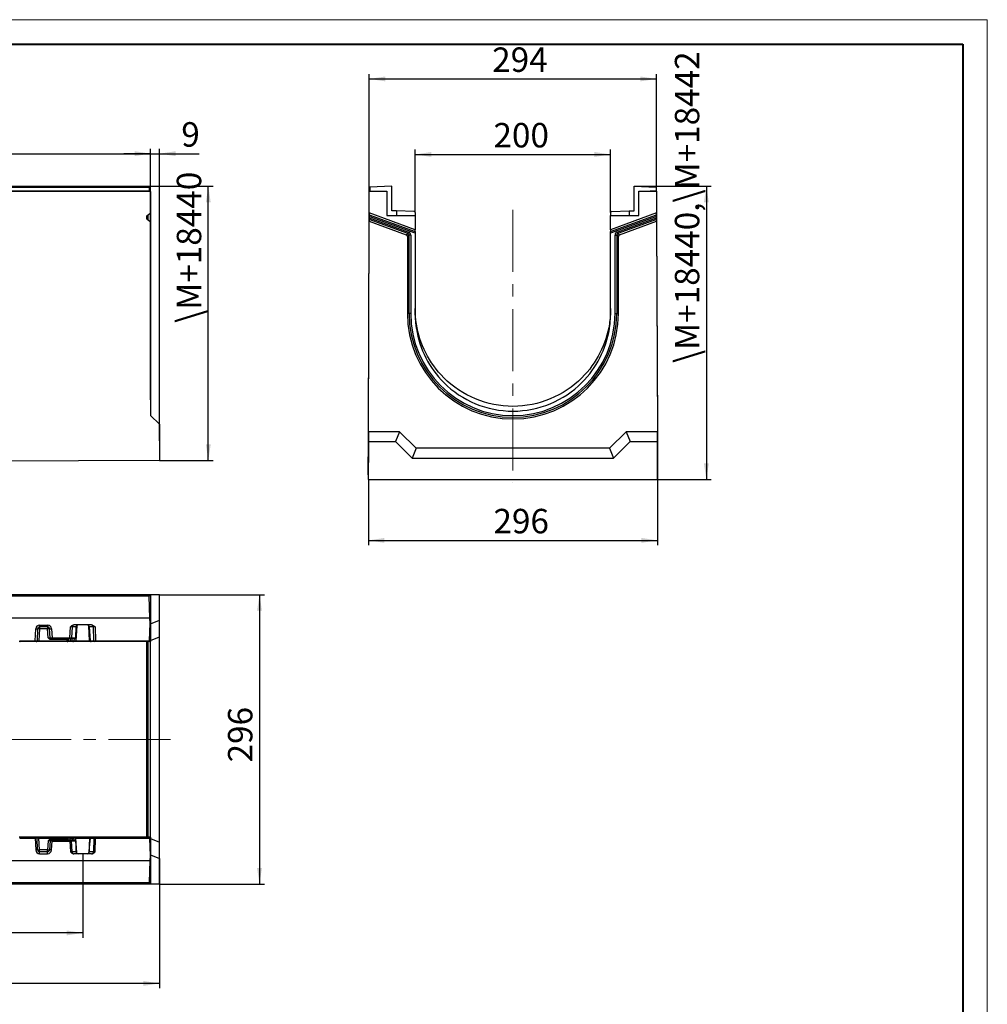
# Model space of a CAD drawing. Units: millimetres. Extents: x -15 to 528, y -30 to 361.
# Drawn here: x 222 to 420, y 96 to 297 of the extents above; entities that cross this region are included whole.
import ezdxf

# ---------------------------------------------------------------- set-up
doc = ezdxf.new("R2010")
doc.units = ezdxf.units.MM
doc.header["$PDSIZE"] = -1
doc.linetypes.add('CENTERX2', pattern=[20.32, 12.7, -2.54, 2.54, -2.54])
doc.layers.add('FORMAT', color=7, linetype='Continuous')
doc.layers.add('ОСНОВНАЯ_НАДПИСЬ', color=7, linetype='Continuous')
doc.layers.add('OSN', color=5, linetype='Continuous', lineweight=40)
doc.styles.add('SLDTEXTSTYLE0', font='TXT', dxfattribs={"width": 0.7, "bigfont": 'bigfont'})
doc.styles.add('SLDTEXTSTYLE2', font='TXT', dxfattribs={"width": 0.7})
doc.dimstyles.new('SLDDIMSTYLE0', dxfattribs={"dimtxt": 5, "dimasz": 3.3, "dimexe": 0, "dimexo": 0.0625, "dimgap": 1.25, "dimtad": 1, "dimlfac": 5, "dimrnd": 1e-09, "dimzin": 12, "dimdsep": 46, "dimtxsty": 'SLDTEXTSTYLE2', "dimsah": 1, "dimcen": 0.09, "dimadec": 0, "dimazin": 3, "dimtfac": 1, "dimtofl": 0, "dimtmove": 0, "dimatfit": 3, "dimfxl": 0, "dimfrac": 2, "dimtolj": 1, "dimtzin": 12, "dimarcsym": 0})
doc.dimstyles.new('SLDDIMSTYLE1', dxfattribs={"dimtxt": 5, "dimasz": 3.3, "dimexe": 0, "dimexo": 0.0625, "dimgap": 1.25, "dimtad": 1, "dimdec": 0, "dimlfac": 5, "dimrnd": 1e-09, "dimzin": 12, "dimdsep": 46, "dimtxsty": 'SLDTEXTSTYLE2', "dimsah": 1, "dimcen": 0.09, "dimadec": 0, "dimazin": 3, "dimtfac": 1, "dimtdec": 0, "dimtofl": 0, "dimtmove": 0, "dimatfit": 3, "dimfxl": 0, "dimfrac": 2, "dimtolj": 1, "dimtzin": 12, "dimarcsym": 0})
doc.dimstyles.new('SLDDIMSTYLE2', dxfattribs={"dimtxt": 5, "dimasz": 3.3, "dimexe": 0, "dimexo": 0.0625, "dimgap": 1.25, "dimtad": 1, "dimlfac": 5, "dimrnd": 1e-09, "dimzin": 12, "dimdsep": 46, "dimtxsty": 'SLDTEXTSTYLE2', "dimsah": 1, "dimcen": 0.09, "dimadec": 0, "dimazin": 3, "dimtfac": 1, "dimtmove": 0, "dimatfit": 0, "dimfxl": 0, "dimfrac": 2, "dimtolj": 1, "dimtzin": 12, "dimarcsym": 0})

# ---------------------------------------------------------------- blocks, each defined once
blk = doc.blocks.new('_D')
at = {"layer": 'FORMAT'}
for p, q in [((248.62, 262.91), (261.56, 262.91)), ((260.56, 206.84), (260.56, 262.91)), ((250.56, 206.84), (261.56, 206.84))]:
    blk.add_line(p, q, dxfattribs=at)
for points in [[(260.56, 262.91), (260.06, 259.61), (261.06, 259.61)], [(260.56, 206.84), (261.06, 210.14), (260.06, 210.14)]]:
    blk.add_solid(points, dxfattribs=at)
at = {"layer": 'FORMAT', "insert": (254.11, 234.97), "char_height": 5, "attachment_point": 1, "rotation": 90, "style": 'SLDTEXTSTYLE0'}
blk.add_mtext('\\M+18440', dxfattribs=at)
blk = doc.blocks.new('_D_2')
at = {"layer": 'FORMAT'}
for p, q in [((48.76, 261.84), (48.76, 270.59)), ((248.76, 261.84), (248.76, 270.59)), ((48.76, 269.59), (248.76, 269.59))]:
    blk.add_line(p, q, dxfattribs=at)
for points in [[(48.76, 269.59), (52.06, 269.09), (52.06, 270.09)], [(248.76, 269.59), (245.46, 270.09), (245.46, 269.09)]]:
    blk.add_solid(points, dxfattribs=at)
at = {"layer": 'FORMAT', "insert": (142.96, 276.03), "char_height": 5, "attachment_point": 1, "style": 'SLDTEXTSTYLE2'}
blk.add_mtext('1000', dxfattribs=at)
blk = doc.blocks.new('_D_3')
at = {"layer": 'FORMAT'}
for p, q in [((248.76, 219.23), (248.76, 270.59)), ((250.56, 210.84), (250.56, 270.59)), ((248.76, 269.59), (243.26, 269.59)), ((248.76, 269.59), (250.56, 269.59)), ((250.56, 269.59), (258.66, 269.59))]:
    blk.add_line(p, q, dxfattribs=at)
for points in [[(248.76, 269.59), (245.46, 270.09), (245.46, 269.09)], [(250.56, 269.59), (253.86, 269.09), (253.86, 270.09)]]:
    blk.add_solid(points, dxfattribs=at)
at = {"layer": 'FORMAT', "insert": (255.03, 276.03), "char_height": 5, "attachment_point": 1, "style": 'SLDTEXTSTYLE2'}
blk.add_mtext('9', dxfattribs=at)
blk = doc.blocks.new('_D_4')
at = {"layer": 'FORMAT'}
for p, q in [((162.66, 126.36), (162.66, 109.16)), ((234.86, 126.36), (234.86, 109.16)), ((234.86, 110.16), (162.66, 110.16))]:
    blk.add_line(p, q, dxfattribs=at)
for points in [[(162.66, 110.16), (165.96, 109.66), (165.96, 110.66)], [(234.86, 110.16), (231.56, 110.66), (231.56, 109.66)]]:
    blk.add_solid(points, dxfattribs=at)
at = {"layer": 'FORMAT', "insert": (194.41, 116.61), "char_height": 5, "attachment_point": 1, "style": 'SLDTEXTSTYLE2'}
blk.add_mtext('361', dxfattribs=at)
blk = doc.blocks.new('_D_6')
at = {"layer": 'FORMAT'}
for p, q in [((250.56, 179.36), (272.04, 179.36)), ((271.04, 179.36), (271.04, 120.16)), ((250.56, 120.16), (272.04, 120.16))]:
    blk.add_line(p, q, dxfattribs=at)
for points in [[(271.04, 179.36), (270.54, 176.06), (271.54, 176.06)], [(271.04, 120.16), (271.54, 123.46), (270.54, 123.46)]]:
    blk.add_solid(points, dxfattribs=at)
at = {"layer": 'FORMAT', "insert": (264.59, 145.04), "char_height": 5, "attachment_point": 1, "rotation": 90, "style": 'SLDTEXTSTYLE2'}
blk.add_mtext('296', dxfattribs=at)
blk = doc.blocks.new('_D_7')
at = {"layer": 'FORMAT'}
for p, q in [((250.56, 125.36), (250.56, 98.83)), ((48.76, 120.2), (48.76, 98.83)), ((250.56, 99.83), (48.76, 99.83))]:
    blk.add_line(p, q, dxfattribs=at)
for points in [[(48.76, 99.83), (52.06, 99.33), (52.06, 100.33)], [(250.56, 99.83), (247.26, 100.33), (247.26, 99.33)]]:
    blk.add_solid(points, dxfattribs=at)
at = {"layer": 'FORMAT', "insert": (141.91, 106.27), "char_height": 5, "attachment_point": 1, "style": 'SLDTEXTSTYLE2'}
blk.add_mtext('1009', dxfattribs=at)
blk = doc.blocks.new('_D_8')
at = {"layer": 'FORMAT'}
for p, q in [((302.9, 257.55), (302.9, 270.43)), ((342.9, 257.55), (342.9, 270.43)), ((302.9, 269.43), (342.9, 269.43))]:
    blk.add_line(p, q, dxfattribs=at)
for points in [[(302.9, 269.43), (306.2, 268.93), (306.2, 269.93)], [(342.9, 269.43), (339.6, 269.93), (339.6, 268.93)]]:
    blk.add_solid(points, dxfattribs=at)
at = {"layer": 'FORMAT', "insert": (318.92, 275.87), "char_height": 5, "attachment_point": 1, "style": 'SLDTEXTSTYLE2'}
blk.add_mtext('200', dxfattribs=at)
blk = doc.blocks.new('_D_9')
at = {"layer": 'FORMAT'}
for p, q in [((293.32, 202.92), (293.32, 189.47)), ((352.5, 202.92), (352.5, 189.47)), ((293.32, 190.47), (352.5, 190.47))]:
    blk.add_line(p, q, dxfattribs=at)
for points in [[(293.32, 190.47), (296.62, 189.97), (296.62, 190.97)], [(352.5, 190.47), (349.2, 190.97), (349.2, 189.97)]]:
    blk.add_solid(points, dxfattribs=at)
at = {"layer": 'FORMAT', "insert": (318.92, 196.92), "char_height": 5, "attachment_point": 1, "style": 'SLDTEXTSTYLE2'}
blk.add_mtext('296', dxfattribs=at)
blk = doc.blocks.new('_D_10')
at = {"layer": 'FORMAT'}
for p, q in [((293.5, 261.91), (293.5, 285.88)), ((293.5, 284.88), (352.3, 284.88)), ((352.3, 261.91), (352.3, 285.88))]:
    blk.add_line(p, q, dxfattribs=at)
for points in [[(293.5, 284.88), (296.8, 284.38), (296.8, 285.38)], [(352.3, 284.88), (349, 285.38), (349, 284.38)]]:
    blk.add_solid(points, dxfattribs=at)
at = {"layer": 'FORMAT', "insert": (318.66, 291.32), "char_height": 5, "attachment_point": 1, "style": 'SLDTEXTSTYLE2'}
blk.add_mtext('294', dxfattribs=at)
blk = doc.blocks.new('_D_11')
at = {"layer": 'FORMAT'}
for p, q in [((347.7, 262.91), (363.5, 262.91)), ((362.5, 262.91), (362.5, 202.92)), ((352.5, 202.92), (363.5, 202.92))]:
    blk.add_line(p, q, dxfattribs=at)
for points in [[(362.5, 262.91), (362, 259.61), (363, 259.61)], [(362.5, 202.92), (363, 206.22), (362, 206.22)]]:
    blk.add_solid(points, dxfattribs=at)
at = {"layer": 'FORMAT', "insert": (356.05, 226.77), "char_height": 5, "attachment_point": 1, "rotation": 90, "style": 'SLDTEXTSTYLE0'}
blk.add_mtext('\\M+18440,\\M+18442', dxfattribs=at)

msp = doc.modelspace()

# ---------------------------------------------------------------- linework, layer by layer
at = {"color": 7, "linetype": 'Continuous', "lineweight": 30}
for p, q in [((148.8911, 262.9094), (248.6213, 262.9094)), ((149.0483, 262.7523), (248.4641, 262.7523)), ((149.0483, 261.9523), (248.4641, 261.9523)), ((248.6213, 262.9094), (248.4641, 262.7523)), ((248.4641, 262.7523), (248.4641, 261.9523)), ((248.4641, 261.9523), (248.581, 261.8354)), ((248.6213, 261.8354), (248.6213, 262.9094)), ((293.4824, 257.4567), (293.4977, 261.9094)), ((293.4826, 257.4566), (293.4977, 261.9094)), ((293.4977, 261.9094), (297.0977, 261.9094)), ((298.0977, 262.9094), (293.5977, 262.7523)), ((293.5977, 262.7523), (293.5977, 261.9523)), ((293.5977, 261.9523), (294.825, 261.9094)), ((297.0977, 261.9094), (297.0977, 256.9094)), ((298.0977, 257.9094), (298.0977, 262.9094)), ((347.6977, 257.9094), (347.6977, 262.9094)), ((347.6977, 262.9094), (352.1977, 262.7523)), ((348.6977, 256.9094), (348.6977, 261.9094)), ((348.6977, 261.9094), (352.2977, 261.9094)), ((352.1977, 261.9523), (350.9705, 261.9094)), ((352.1977, 262.7523), (352.1977, 261.9523)), ((352.2977, 261.9094), (352.3128, 257.4566)), ((352.2977, 261.9094), (352.3131, 257.4567)), ((248.7562, 261.8354), (48.7562, 261.8354)), ((248.7562, 261.8354), (248.7562, 257.3829)), ((299.0977, 257.8745), (298.0977, 257.9094)), ((299.0977, 257.8745), (299.0977, 256.9094)), ((302.7047, 257.7485), (299.0977, 257.8745)), ((343.0907, 257.7485), (346.6977, 257.8745)), ((346.6977, 257.8745), (347.6977, 257.9094)), ((346.6977, 257.8745), (346.6977, 256.9094)), ((247.9562, 256.4188), (247.9562, 256.6466)), ((248.7562, 257.3829), (248.1562, 257.0148)), ((248.1562, 256.0506), (248.7562, 255.6825)), ((248.7562, 257.3829), (248.7562, 255.6825)), ((293.4765, 255.7561), (293.4778, 256.1243)), ((293.4781, 256.1242), (293.4769, 255.756)), ((301.4162, 253.2349), (293.4781, 256.1242)), ((293.4798, 256.7203), (293.479, 256.4925)), ((293.4794, 256.4924), (293.4801, 256.7202)), ((293.4794, 256.4924), (301.5347, 253.5605)), ((302.8977, 253.2925), (293.4801, 256.7202)), ((293.4811, 257.0885), (293.4824, 257.4567)), ((293.4826, 257.4566), (293.4814, 257.0884)), ((293.4814, 257.0884), (302.8977, 253.6611)), ((302.8977, 254.0298), (293.4826, 257.4566)), ((297.0977, 256.9094), (302.8977, 256.9094)), ((302.8977, 257.5487), (302.8977, 257.0353)), ((302.8977, 256.9094), (302.8977, 254.0298)), ((342.8977, 257.5487), (342.8977, 257.0353)), ((352.3128, 257.4566), (342.8977, 254.0298)), ((342.8977, 253.6611), (352.3141, 257.0884)), ((342.8977, 254.0298), (342.8977, 256.9094)), ((342.8977, 256.9094), (348.6977, 256.9094)), ((352.3153, 256.7202), (342.8977, 253.2925)), ((344.2608, 253.5605), (352.3161, 256.4924)), ((352.3173, 256.1242), (344.3792, 253.2349)), ((352.3141, 257.0884), (352.3128, 257.4566)), ((352.3131, 257.4567), (352.3143, 257.0885)), ((352.3153, 256.7202), (352.3161, 256.4924)), ((352.3164, 256.4925), (352.3156, 256.7203)), ((352.3186, 255.756), (352.3173, 256.1242)), ((352.3177, 256.1243), (352.3189, 255.7561)), ((248.7562, 255.6825), (248.7562, 216.0354)), ((293.3295, 213.1094), (293.4765, 255.7561)), ((293.3309, 212.7094), (293.4769, 255.756)), ((293.4769, 255.756), (301.0698, 252.9924)), ((302.8977, 253.6611), (302.8977, 254.0298)), ((342.8977, 254.0298), (342.8977, 253.6611)), ((344.7256, 252.9924), (352.3186, 255.756)), ((352.3186, 255.756), (352.4645, 212.7094)), ((352.3189, 255.7561), (352.466, 213.1094)), ((301.0698, 252.9924), (301.4162, 253.2349)), ((301.6441, 252.9094), (301.2977, 252.6669)), ((301.2977, 252.6669), (301.2977, 236.9094)), ((301.5347, 253.5605), (301.4162, 253.2349)), ((301.6441, 236.9094), (301.6441, 252.9094)), ((301.9905, 252.9094), (301.6441, 252.9094)), ((301.9905, 252.9094), (301.9905, 236.9094)), ((302.8977, 253.6611), (302.8977, 253.2925)), ((302.8977, 253.2925), (302.8977, 236.9134)), ((342.8977, 253.2925), (342.8977, 253.6611)), ((342.8977, 236.9134), (342.8977, 253.2925)), ((343.8049, 236.9094), (343.8049, 252.9094)), ((343.8049, 252.9094), (344.1513, 252.9094)), ((344.1513, 252.9094), (344.1513, 236.9094)), ((344.4977, 252.6669), (344.1513, 252.9094)), ((344.2608, 253.5605), (344.3792, 253.2349)), ((344.3792, 253.2349), (344.7256, 252.9924)), ((344.4977, 236.9094), (344.4977, 252.6669)), ((301.6441, 236.9094), (301.2977, 236.9094)), ((301.9905, 236.9094), (301.6441, 236.9094)), ((343.8049, 236.9094), (344.1513, 236.9094)), ((344.1513, 236.9094), (344.4977, 236.9094)), ((248.7562, 216.0354), (250.5562, 214.2354)), ((250.5562, 214.2354), (250.5562, 206.8354)), ((293.3232, 211.3094), (293.3295, 213.1094)), ((293.3309, 212.7094), (293.3241, 210.7094)), ((299.7261, 212.7094), (293.3309, 212.7094)), ((299.7261, 212.7094), (298.8977, 210.7094)), ((303.1261, 209.3094), (299.7261, 212.7094)), ((346.0693, 212.7094), (342.6693, 209.3094)), ((352.4645, 212.7094), (346.0693, 212.7094)), ((346.0693, 212.7094), (346.8977, 210.7094)), ((352.4713, 210.7094), (352.4645, 212.7094)), ((352.466, 213.1094), (352.4722, 211.3094)), ((293.2977, 203.9094), (293.3232, 211.3094)), ((293.3212, 209.8434), (293.2977, 202.9192)), ((293.3241, 210.7094), (293.3212, 209.8434)), ((293.3212, 202.9193), (293.3212, 209.8434)), ((293.3241, 210.7094), (298.8977, 210.7094)), ((298.8977, 210.7094), (302.2977, 207.3094)), ((343.4977, 207.3094), (346.8977, 210.7094)), ((346.8977, 210.7094), (352.4713, 210.7094)), ((352.4975, 202.9977), (352.4713, 210.7094)), ((352.4722, 211.3094), (352.4977, 203.9094)), ((303.1261, 209.3094), (302.2977, 207.3094)), ((342.6693, 209.3094), (303.1261, 209.3094)), ((342.6693, 209.3094), (343.4977, 207.3094)), ((250.5562, 206.8354), (50.7562, 205.8453)), ((302.2977, 207.3094), (343.4977, 207.3094)), ((293.2977, 203.9094), (293.2977, 202.9192)), ((352.4977, 203.9094), (352.4977, 202.9193)), ((293.2977, 202.9192), (293.3212, 202.9193)), ((293.3212, 202.9193), (352.4977, 202.9193)), ((352.4977, 202.9193), (352.4975, 202.9977)), ((352.4975, 202.9977), (352.4977, 202.9193)), ((352.4977, 202.9193), (352.4977, 202.9193)), ((250.5562, 179.3619), (50.7327, 179.3619)), ((250.5562, 179.3364), (248.7562, 179.3301)), ((248.7562, 179.3301), (248.7562, 179.1831)), ((250.5562, 179.3619), (250.5562, 179.3364)), ((250.5562, 174.1619), (250.5562, 179.3364)), ((248.7562, 179.1619), (48.7562, 179.1619)), ((248.4641, 179.0619), (149.0483, 179.0619)), ((247.9562, 179.1798), (247.9562, 179.1806)), ((248.7562, 179.1831), (248.1562, 179.1818)), ((248.1562, 179.1785), (248.7562, 179.1772)), ((248.6213, 174.5619), (248.4641, 179.0619)), ((248.7562, 179.1772), (248.7562, 179.1831)), ((248.7562, 179.1772), (248.7562, 179.1619)), ((248.7562, 179.1619), (248.7562, 175.5619)), ((248.7562, 175.5619), (248.5863, 175.5619)), ((248.7562, 175.5619), (248.7562, 169.7619)), ((248.6213, 174.5619), (148.8911, 174.5619)), ((248.5302, 169.9549), (248.6562, 173.5619)), ((248.6562, 173.5619), (248.6213, 174.5619)), ((248.7562, 173.4163), (250.5562, 174.1619)), ((250.5562, 170.7619), (250.5562, 174.1619)), ((225.1093, 169.9549), (225.2369, 172.3898)), ((225.6363, 172.3828), (225.5089, 169.9514)), ((226.0358, 172.3828), (225.9084, 169.9514)), ((226.0358, 173.1479), (227.6766, 173.1479)), ((226.0358, 173.1479), (226.0358, 172.7619)), ((227.6766, 172.7619), (226.0358, 172.7619)), ((226.0358, 172.7619), (226.0358, 172.3828)), ((227.6766, 172.3828), (226.0358, 172.3828)), ((227.6766, 173.1479), (227.6766, 172.7619)), ((227.6766, 172.7619), (227.6766, 172.3828)), ((227.7726, 170.5514), (227.6766, 172.3828)), ((228.172, 170.5514), (228.0761, 172.3828)), ((228.4755, 172.3898), (228.5717, 170.5549)), ((232.2492, 170.5549), (232.3369, 172.7758)), ((232.6647, 172.7828), (232.5765, 170.5514)), ((233.5069, 172.7828), (232.6647, 172.7828)), ((236.6886, 173.1619), (233.0238, 173.1619)), ((233.4289, 170.5514), (233.5064, 172.7723)), ((233.5427, 172.7758), (233.5121, 171.8998)), ((236.2003, 171.8998), (236.1697, 172.7758)), ((236.2004, 171.8947), (236.3679, 169.9448)), ((237.0477, 172.7828), (236.2055, 172.7828)), ((236.2059, 172.7723), (236.2365, 171.8963)), ((236.2365, 171.8963), (236.4035, 169.9514)), ((237.1596, 169.9514), (237.0477, 172.7828)), ((237.3754, 172.7758), (237.4869, 169.9549)), ((222.039, 169.7619), (221.839, 169.7619)), ((221.9562, 169.9549), (225.1093, 169.9549)), ((225.1093, 169.7619), (222.039, 169.7619)), ((225.1093, 169.9549), (225.1093, 169.7619)), ((225.3092, 169.7619), (225.1093, 169.7619)), ((225.9084, 169.7619), (225.3092, 169.7619)), ((225.9084, 169.9514), (225.9084, 169.7619)), ((225.9084, 169.9514), (231.6664, 169.9514)), ((231.6664, 169.7619), (225.9084, 169.7619)), ((228.3718, 170.3619), (228.3301, 170.3619)), ((228.3301, 170.1723), (228.3301, 170.3619)), ((231.678, 170.1723), (228.3301, 170.1723)), ((228.5717, 170.3619), (228.3718, 170.3619)), ((228.5717, 170.5549), (232.2492, 170.5549)), ((228.5717, 170.5549), (228.5717, 170.3619)), ((232.2492, 170.3619), (228.5717, 170.3619)), ((231.6664, 169.9514), (231.678, 170.1723)), ((231.6664, 169.7619), (231.6664, 169.9514)), ((232.2656, 169.7619), (231.6664, 169.7619)), ((231.678, 170.1723), (231.6976, 170.3597)), ((231.8777, 170.1723), (231.8661, 169.9514)), ((231.8876, 170.3619), (231.8777, 170.1723)), ((232.2492, 170.5549), (232.2492, 170.3619)), ((232.4129, 170.3619), (232.2492, 170.3619)), ((232.2656, 169.7619), (232.2656, 169.9514)), ((232.2656, 169.9514), (232.6667, 169.9514)), ((232.6667, 169.7619), (232.2656, 169.7619)), ((233.1968, 170.3619), (232.4129, 170.3619)), ((232.5765, 170.5514), (233.4289, 170.5514)), ((232.6667, 169.7619), (232.6667, 169.9514)), ((232.8664, 169.7619), (232.6667, 169.7619)), ((233.4656, 169.7619), (232.8664, 169.7619)), ((233.0876, 170.3619), (233.0661, 169.9514)), ((233.4564, 170.5526), (233.4564, 170.5528)), ((233.4656, 169.7619), (233.4656, 169.9514)), ((233.4656, 169.9514), (236.2468, 169.9514)), ((236.2468, 169.7619), (233.4656, 169.7619)), ((236.2468, 169.7619), (236.2468, 169.9514)), ((236.5671, 169.7619), (236.2468, 169.7619)), ((236.4035, 169.9514), (237.1596, 169.9514)), ((237.3232, 169.7619), (236.5671, 169.7619)), ((237.4869, 169.7619), (237.3232, 169.7619)), ((237.4869, 169.9549), (248.5302, 169.9549)), ((237.4869, 169.7619), (237.4869, 169.9549)), ((248.5235, 169.7619), (237.4869, 169.7619)), ((248.5302, 169.9549), (248.5235, 169.7619)), ((248.5235, 169.7619), (248.7562, 169.7619)), ((248.7562, 170.0163), (250.5562, 170.7619)), ((248.7562, 129.7619), (248.7562, 169.7619)), ((250.5562, 128.7619), (250.5562, 170.7619)), ((222.039, 129.7619), (221.839, 129.7619)), ((221.9562, 129.5689), (225.1093, 129.5689)), ((225.1093, 129.7619), (222.039, 129.7619)), ((225.1093, 129.5689), (225.1093, 129.7619)), ((225.3092, 129.7619), (225.1093, 129.7619)), ((225.1093, 129.5689), (225.2369, 127.134)), ((225.9084, 129.7619), (225.3092, 129.7619)), ((225.6363, 127.1409), (225.5089, 129.5723)), ((225.9084, 129.5723), (225.9084, 129.7619)), ((231.6664, 129.7619), (225.9084, 129.7619)), ((226.0358, 127.1409), (225.9084, 129.5723)), ((225.9084, 129.5723), (231.6664, 129.5723)), ((227.7726, 128.9723), (227.6766, 127.1409)), ((228.172, 128.9723), (228.0761, 127.1409)), ((228.3301, 129.3514), (228.3301, 129.1619)), ((231.678, 129.3514), (228.3301, 129.3514)), ((228.3718, 129.1619), (228.3301, 129.1619)), ((228.5717, 129.1619), (228.3718, 129.1619)), ((228.4755, 127.134), (228.5717, 128.9689)), ((228.5717, 128.9689), (228.5717, 129.1619)), ((232.2492, 129.1619), (228.5717, 129.1619)), ((228.5717, 128.9689), (232.2492, 128.9689)), ((231.6664, 129.7619), (231.6664, 129.5723)), ((232.2656, 129.7619), (231.6664, 129.7619)), ((231.6664, 129.5723), (231.678, 129.3514)), ((231.678, 129.3514), (231.6976, 129.1641)), ((231.6976, 129.1641), (231.7277, 129.1619)), ((231.8777, 129.3514), (231.8661, 129.5723)), ((231.8876, 129.1619), (231.8777, 129.3514)), ((232.2492, 128.9689), (232.2492, 129.1619)), ((232.4129, 129.1619), (232.2492, 129.1619)), ((232.2492, 128.9689), (232.3369, 126.7479)), ((232.2656, 129.7619), (232.2656, 129.5723)), ((232.6667, 129.7619), (232.2656, 129.7619)), ((232.2656, 129.5723), (232.6667, 129.5723)), ((233.1968, 129.1619), (232.4129, 129.1619)), ((232.6647, 126.7409), (232.5765, 128.9723)), ((232.5765, 128.9723), (233.4289, 128.9723)), ((232.6667, 129.7619), (232.6667, 129.5723)), ((232.8664, 129.7619), (232.6667, 129.7619)), ((233.4656, 129.7619), (232.8664, 129.7619)), ((233.0876, 129.1619), (233.0661, 129.5723)), ((233.4289, 128.9723), (233.5064, 126.7514)), ((233.4564, 128.971), (233.4564, 128.9712)), ((233.4656, 129.7619), (233.4656, 129.5723)), ((236.2468, 129.7619), (233.4656, 129.7619)), ((233.4656, 129.5723), (236.2468, 129.5723)), ((236.3679, 129.579), (236.2004, 127.6291)), ((236.2365, 127.6275), (236.4035, 129.5723)), ((236.2468, 129.7619), (236.2468, 129.5723)), ((236.5671, 129.7619), (236.2468, 129.7619)), ((236.4035, 129.5723), (237.1596, 129.5723)), ((237.3232, 129.7619), (236.5671, 129.7619)), ((237.1596, 129.5723), (237.0477, 126.7409)), ((237.4869, 129.7619), (237.3232, 129.7619)), ((237.3754, 126.7479), (237.4869, 129.5689)), ((237.4869, 129.7619), (237.4869, 129.5689)), ((248.5235, 129.7619), (237.4869, 129.7619)), ((237.4869, 129.5689), (248.5302, 129.5689)), ((248.7562, 129.7619), (248.5235, 129.7619)), ((248.5302, 129.5689), (248.5235, 129.7619)), ((248.5302, 129.5689), (248.6562, 125.9619)), ((248.7562, 129.7619), (248.7562, 123.9619)), ((248.7562, 129.5075), (250.5562, 128.7619)), ((226.0358, 126.7619), (226.0358, 127.1409)), ((227.6766, 127.1409), (226.0358, 127.1409)), ((227.6766, 126.7619), (227.6766, 127.1409)), ((233.5427, 126.7479), (233.5121, 127.624)), ((236.2003, 127.624), (236.1697, 126.7479)), ((236.2059, 126.7514), (236.2365, 127.6275)), ((250.5562, 125.3619), (250.5562, 128.7619)), ((148.8911, 124.9619), (248.6213, 124.9619)), ((226.0358, 126.3758), (226.0358, 126.7619)), ((227.6766, 126.7619), (226.0358, 126.7619)), ((226.0358, 126.3758), (227.6766, 126.3758)), ((227.6766, 126.3758), (227.6766, 126.7619)), ((233.5069, 126.7409), (232.6647, 126.7409)), ((236.6886, 126.3619), (233.0238, 126.3619)), ((237.0477, 126.7409), (236.2055, 126.7409)), ((248.6213, 124.9619), (248.4641, 120.4619)), ((248.6562, 125.9619), (248.6213, 124.9619)), ((248.7562, 126.1075), (250.5562, 125.3619)), ((250.5562, 120.1874), (250.5562, 125.3619)), ((248.7562, 123.9619), (248.5863, 123.9619)), ((248.7562, 123.9619), (248.7562, 120.3619)), ((248.7562, 120.3619), (48.7562, 120.3619)), ((250.5562, 120.1619), (50.7562, 120.1619)), ((149.0483, 120.4619), (248.4641, 120.4619)), ((247.9562, 120.3432), (247.9562, 120.344)), ((248.7562, 120.3465), (248.1562, 120.3453)), ((248.1562, 120.3419), (248.7562, 120.3407)), ((248.7562, 120.3619), (248.7562, 120.3465)), ((248.7562, 120.3465), (248.7562, 120.3407)), ((248.7562, 120.3407), (248.7562, 120.1936)), ((248.7562, 120.1936), (250.5562, 120.1874)), ((250.5562, 120.1874), (250.5562, 120.1619))]:
    msp.add_line(p, q, dxfattribs=at)
at = {"color": 8, "linetype": 'Continuous', "lineweight": 30}
for p, q in [((248.1562, 257.0148), (248.1562, 256.0506)), ((248.1562, 179.1818), (248.1562, 179.1785)), ((233.6257, 173.0061), (233.4656, 169.9514)), ((236.2468, 169.9514), (236.0867, 173.0061)), ((231.6976, 170.3597), (231.7277, 170.3619)), ((232.2871, 170.3619), (232.2656, 169.9514)), ((232.6667, 169.9514), (232.6882, 170.3619)), ((248.1562, 169.7619), (248.1562, 129.7619)), ((232.2871, 129.1619), (232.2656, 129.5723)), ((232.6667, 129.5723), (232.6882, 129.1619)), ((233.6257, 126.5177), (233.4656, 129.5723)), ((236.2468, 129.5723), (236.0867, 126.5177)), ((248.1562, 120.3453), (248.1562, 120.3419))]:
    msp.add_line(p, q, dxfattribs=at)
at = {"color": 7, "linetype": 'Continuous', "lineweight": 30}
for centre, radius, start, end in [((302.6977, 257.5487), 0.2, 0, 88), ((302.6977, 257.0353), 0.2, 321.010099, 0), ((343.0977, 257.5487), 0.2, 92, 180), ((343.0977, 257.0353), 0.2, 180, 218.989901), ((322.8977, 236.9094), 21.6, 180, 0), ((322.8977, 236.9094), 21.2536, 180, 0), ((322.8977, 236.9094), 20.9072, 180, 0), ((226.0358, 172.3479), 0.8, 90, 177), ((225.4867, 175.2534), 2.8745, 265.014788, 272.984602), ((226.0358, 172.3619), 0.4, 90, 177), ((225.836, 170.4686), 1.9246, 84.043308, 95.956692), ((227.6766, 172.3479), 0.8, 3, 90), ((227.6766, 172.3619), 0.4, 3, 90), ((227.8763, 170.4686), 1.9246, 84.043308, 95.956692), ((228.2257, 175.2534), 2.8745, 267.015398, 274.985212), ((233.0487, 172.7897), 0.3841, 108.544868, 181.029518), ((234.1061, 172.7514), 0.6, 177, 178), ((233.5145, 172.8788), 0.1068, 265.665096, 285.318215), ((233.525, 173.0398), 0.2577, 265.980596, 274.019404), ((233.9425, 172.7619), 0.4, 177, 178), ((233.9425, 172.7619), 0.4, 90, 177), ((235.7699, 172.7619), 0.4, 3, 90), ((236.1874, 173.0398), 0.2577, 265.980596, 274.019404), ((235.7699, 172.7619), 0.4, 2, 3), ((236.1979, 172.8788), 0.1068, 254.681785, 274.334904), ((235.6063, 172.7514), 0.6, 2, 3), ((236.6637, 172.7897), 0.3841, 358.970482, 71.455132), ((225.3092, 169.9619), 0.2, 270, 357), ((228.3718, 170.5619), 0.2, 183, 270), ((231.7663, 170.9085), 0.9623, 264.043308, 275.956692), ((231.6664, 169.9619), 0.2, 270, 357), ((231.7778, 171.1294), 0.9623, 264.043308, 275.956692), ((232.3942, 170.5434), 0.1825, 275.874764, 2.523312), ((232.8664, 169.9619), 0.2, 270, 357), ((233.2653, 170.5619), 0.1914, 295.693086, 357.21949), ((233.2196, 170.5545), 0.2093, 307.930679, 359.142476), ((233.4228, 170.9482), 0.3968, 270.876777, 274.860932), ((236.5671, 169.9619), 0.2, 184.907373, 270), ((236.5858, 169.9434), 0.1825, 177.476688, 264.125236), ((237.3419, 169.9434), 0.1825, 177.476688, 264.125236), ((225.3092, 129.5619), 0.2, 3, 90), ((228.3718, 128.9619), 0.2, 90, 177), ((231.6664, 129.5619), 0.2, 3, 90), ((231.7663, 128.6153), 0.9623, 84.043308, 95.956692), ((231.7778, 128.3943), 0.9623, 84.043308, 95.956692), ((232.3942, 128.9804), 0.1825, 357.476688, 84.125236), ((232.8664, 129.5619), 0.2, 3, 90), ((233.2196, 128.9692), 0.2093, 0.857524, 52.069321), ((233.2653, 128.9619), 0.1914, 2.78051, 64.306914), ((233.4228, 128.5756), 0.3968, 85.139068, 89.123223), ((236.5671, 129.5619), 0.2, 90, 175.092627), ((236.5858, 129.5804), 0.1825, 95.874764, 182.523312), ((237.3419, 129.5804), 0.1825, 95.874764, 182.523312), ((225.4867, 124.2704), 2.8745, 87.015398, 94.985212), ((226.0358, 127.1758), 0.8, 183, 270), ((226.0358, 127.1619), 0.4, 183, 270), ((225.836, 129.0551), 1.9246, 264.043308, 275.956692), ((227.6766, 127.1619), 0.4, 270, 357), ((227.8763, 129.0551), 1.9246, 264.043308, 275.956692), ((227.6766, 127.1758), 0.8, 270, 357), ((228.2257, 124.2704), 2.8745, 85.014788, 92.984602), ((233.0487, 126.734), 0.3841, 178.970482, 251.455132), ((233.5145, 126.645), 0.1068, 74.681785, 94.334904), ((234.1061, 126.7723), 0.6, 182, 183), ((233.525, 126.4839), 0.2577, 85.980596, 94.019404), ((233.9425, 126.7619), 0.4, 182, 183), ((233.9425, 126.7619), 0.4, 183, 270), ((235.7699, 126.7619), 0.4, 270, 357), ((235.7699, 126.7619), 0.4, 357, 358), ((236.1874, 126.4839), 0.2577, 85.980596, 94.019404), ((236.1979, 126.645), 0.1068, 85.665096, 105.318215), ((235.6063, 126.7723), 0.6, 357, 358), ((236.6637, 126.734), 0.3841, 288.544868, 1.029518)]:
    msp.add_arc(centre, radius, start, end, dxfattribs=at)
at = {"color": 8, "linetype": 'Continuous', "lineweight": 30}
for centre, start, end in [((236.4056, 169.841), 91.099513, 110.001332), ((236.4056, 129.6828), 249.998668, 268.900487)]:
    msp.add_arc(centre, 0.1105, start, end, dxfattribs=at)
at = {"color": 7, "linetype": 'Continuous', "lineweight": 30}
for centre, major_axis, ratio, start_param, end_param in [((300.8358, 252.586), (-0.4009, -0.2807), 0.81737886, 2.62176362, 3.66142169), ((301.0668, 252.7477), (0.5339, 0.3738), 0.61369765, 5.76335627, 6.80301434), ((301.0668, 252.7477), (-0.8017, -0.5614), 0.81737886, 2.62176362, 3.66142169), ((344.7287, 252.7477), (0.8017, -0.5614), 0.81737886, 2.62176362, 3.66142169), ((344.7287, 252.7477), (0.5339, -0.3738), 0.61369765, 2.62176362, 3.66142169), ((344.9596, 252.586), (0.4009, -0.2807), 0.81737886, 2.62176362, 3.66142169), ((232.3358, 172.7619), (0.4009, 0.0158), 0.03465546, 0.60758837, 1.56667504), ((233.0335, 172.7619), (0.488, -0.0242), 0.8181568, 1.63145383, 1.83226388), ((233.3122, 171.9068), (0.1618, 4.6341), 0.04313229, 4.41739531, 4.71238898), ((233.9425, 172.7619), (0.4362, 0), 0.91707448, 1.57079633, 3.08923278), ((235.7699, 172.7619), (0.4362, 0), 0.91707448, 0.05235988, 1.57079633), ((236.4001, 171.9068), (-0.1618, 4.6341), 0.04313229, 1.57079633, 1.57189111), ((236.4001, 171.9068), (0.1997, 0.0121), 0.00516502, 3.14255637, 3.75196835), ((236.6788, 172.7619), (0.488, 0.0242), 0.8181568, 1.30932878, 1.51013882), ((237.3765, 172.7619), (0.4009, -0.0158), 0.03465546, 1.57491761, 2.53400428), ((222.039, 169.9619), (0, 0.2), 0.41439205, 1.60570291, 3.14159265), ((225.1089, 169.9619), (0.4, -0.0105), 0.0174139, 4.71375903, 6.28272886), ((225.91, 169.9619), (0.4011, 0.0105), 0.02597161, 3.1395496, 4.70760687), ((227.7709, 170.5619), (0.4011, -0.0105), 0.02597161, 4.71717109, 6.28522836), ((228.572, 170.5619), (0.4, 0.0105), 0.0174139, 3.1420491, 4.71101893), ((232.2672, 169.9619), (0.4011, 0.0105), 0.02597161, 3.1395496, 4.70760687), ((232.2489, 170.5619), (0.4, -0.0079), 0.01742934, 4.71342279, 5.67250946), ((232.6661, 169.9619), (0.4, -0.0105), 0.02611427, 4.71444327, 6.28250054), ((233.4672, 169.9619), (0.4011, 0.0105), 0.02597161, 3.1395496, 4.70760687), ((233.1968, 170.5619), (0.3277, 0), 0.61038729, 4.71238898, 4.96331927), ((237.4872, 169.9619), (0.4, 0.0079), 0.01742934, 3.7522685, 4.71135517), ((222.039, 129.5619), (0, 0.2), 0.41439205, 0, 1.53588974), ((225.1089, 129.5619), (0.4, 0.0105), 0.0174139, 0.00045645, 1.56942628), ((225.91, 129.5619), (0.4011, -0.0105), 0.02597161, 1.57557844, 3.14363571), ((227.7709, 128.9619), (0.4011, 0.0105), 0.02597161, 6.28114225, 7.84919952), ((228.572, 128.9619), (0.4, -0.0105), 0.0174139, 1.57216638, 3.1411362), ((232.2672, 129.5619), (0.4011, -0.0105), 0.02597161, 1.57557844, 3.14363571), ((232.2489, 128.9619), (0.4, 0.0079), 0.01742934, 0.61067585, 1.56976252), ((232.6661, 129.5619), (0.4, 0.0105), 0.02611427, 0.00068476, 1.56874203), ((233.4672, 129.5619), (0.4011, -0.0105), 0.02597161, 1.57557844, 3.14363571), ((233.1968, 128.9619), (0.3277, 0), 0.61038729, 1.31986603, 1.57079633), ((233.3122, 127.617), (-0.1618, 4.6341), 0.04313229, 4.71238898, 5.00738265), ((237.4872, 129.5619), (0.4, -0.0079), 0.01742934, 1.57183014, 2.5309168), ((236.4001, 127.617), (0.1618, 4.6341), 0.04313229, 1.56970154, 1.57079633), ((236.4001, 127.617), (0.1997, -0.0121), 0.00516502, 2.53121696, 3.14062894), ((232.3358, 126.7619), (0.4009, -0.0158), 0.03465546, 4.71651026, 5.67559693), ((233.0335, 126.7619), (0.488, 0.0242), 0.8181568, 4.45092143, 4.65173148), ((233.9425, 126.7619), (0.4362, 0), 0.91707448, 3.19395253, 4.71238898), ((235.7699, 126.7619), (0.4362, 0), 0.91707448, 4.71238898, 6.23082543), ((236.6788, 126.7619), (0.488, -0.0242), 0.8181568, 4.77304648, 4.97385653), ((237.3765, 126.7619), (0.4009, 0.0158), 0.03465546, 3.74918103, 4.7082677)]:
    msp.add_ellipse(centre, major_axis=major_axis, ratio=ratio, start_param=start_param, end_param=end_param, dxfattribs=at)
at = {"color": 8, "linetype": 'Continuous', "lineweight": 30}
for centre, major_axis, start_param, end_param in [((236.2452, 169.9619), (0.4011, -0.0105), 4.71717109, 5.02307255), ((236.2452, 129.5619), (0.4011, 0.0105), 1.26011276, 1.56601422)]:
    msp.add_ellipse(centre, major_axis=major_axis, ratio=0.02597161, start_param=start_param, end_param=end_param, dxfattribs=at)
at = {"color": 7, "linetype": 'Continuous', "lineweight": 30}
for points, knots in [([(247.9562, 256.6466), (247.9574, 256.6713), (247.9597, 256.7215), (247.979, 256.7943), (248.0097, 256.8637), (248.0506, 256.924), (248.0996, 256.9759), (248.1371, 257.0017), (248.1562, 257.0148)], [0, 0, 0, 0, 0.16947245, 0.34377664, 0.51328164, 0.68800739, 0.8418164, 1, 1, 1, 1]), ([(248.1562, 256.0506), (248.1373, 256.0636), (248.099, 256.0898), (248.0513, 256.1407), (248.0118, 256.1985), (247.9814, 256.2645), (247.9603, 256.3387), (247.9576, 256.3918), (247.9562, 256.4188)], [0, 0, 0, 0, 0.156728125, 0.318189733, 0.474851104, 0.635689192, 0.814940098, 1, 1, 1, 1]), ([(293.479, 256.4925), (293.4789, 256.4557), (293.4788, 256.4196), (293.4785, 256.349), (293.4784, 256.3143), (293.4782, 256.2503), (293.4781, 256.2201), (293.4779, 256.1667), (293.4778, 256.1436), (293.4778, 256.1243)], [0, 0, 0, 0, 0.25, 0.25, 0.5, 0.5, 0.75, 0.75, 1, 1, 1, 1]), ([(293.4781, 256.1242), (293.4782, 256.1434), (293.4782, 256.1666), (293.4784, 256.22), (293.4785, 256.2502), (293.4787, 256.3143), (293.4789, 256.349), (293.4791, 256.4195), (293.4792, 256.4556), (293.4794, 256.4924)], [0, 0, 0, 0, 0.25, 0.25, 0.5, 0.5, 0.75, 0.75, 1, 1, 1, 1]), ([(293.4811, 257.0885), (293.481, 257.0692), (293.4809, 257.0461), (293.4808, 256.9927), (293.4807, 256.9625), (293.4804, 256.8984), (293.4803, 256.8636), (293.4801, 256.7931), (293.48, 256.7571), (293.4798, 256.7203)], [0, 0, 0, 0, 0.25, 0.25, 0.5, 0.5, 0.75, 0.75, 1, 1, 1, 1]), ([(293.4801, 256.7202), (293.4802, 256.757), (293.4804, 256.7931), (293.4806, 256.8637), (293.4807, 256.8984), (293.4809, 256.9624), (293.481, 256.9925), (293.4812, 257.046), (293.4813, 257.0691), (293.4814, 257.0884)], [0, 0, 0, 0, 0.25, 0.25, 0.5, 0.5, 0.75, 0.75, 1, 1, 1, 1]), ([(352.3141, 257.0884), (352.3141, 257.0691), (352.3142, 257.046), (352.3144, 256.9926), (352.3145, 256.9624), (352.3147, 256.8983), (352.3148, 256.8635), (352.3151, 256.793), (352.3152, 256.757), (352.3153, 256.7202)], [0, 0, 0, 0, 0.25, 0.25, 0.5, 0.5, 0.75, 0.75, 1, 1, 1, 1]), ([(352.3156, 256.7203), (352.3155, 256.7571), (352.3154, 256.7932), (352.3151, 256.8638), (352.315, 256.8985), (352.3148, 256.9625), (352.3147, 256.9926), (352.3145, 257.0461), (352.3144, 257.0692), (352.3143, 257.0885)], [0, 0, 0, 0, 0.25, 0.25, 0.5, 0.5, 0.75, 0.75, 1, 1, 1, 1]), ([(352.3161, 256.4924), (352.3162, 256.4556), (352.3163, 256.4195), (352.3166, 256.3488), (352.3167, 256.3142), (352.3169, 256.2502), (352.317, 256.22), (352.3172, 256.1666), (352.3173, 256.1434), (352.3173, 256.1242)], [0, 0, 0, 0, 0.25, 0.25, 0.5, 0.5, 0.75, 0.75, 1, 1, 1, 1]), ([(352.3177, 256.1243), (352.3176, 256.1436), (352.3175, 256.1667), (352.3173, 256.2201), (352.3172, 256.2503), (352.317, 256.3144), (352.3169, 256.3492), (352.3166, 256.4197), (352.3165, 256.4557), (352.3164, 256.4925)], [0, 0, 0, 0, 0.25, 0.25, 0.5, 0.5, 0.75, 0.75, 1, 1, 1, 1]), ([(342.8977, 237.8965), (342.8977, 237.3661), (342.8661, 236.5737), (342.7621, 235.5271), (342.1109, 230.8519), (340.0403, 226.7549), (333.2892, 220.0038), (328.2019, 217.8965), (317.5935, 217.8965), (312.5062, 220.0038), (305.7551, 226.7549), (303.6846, 230.8519), (303.0333, 235.5271), (302.9293, 236.5737), (302.8977, 237.3661), (302.8977, 237.8965)], [0, 0, 0, 0, 0.025, 0.0375, 0.05, 0.25, 0.25, 0.5, 0.5, 0.75, 0.75, 0.95, 0.9625, 0.975, 1, 1, 1, 1]), ([(302.8977, 236.9134), (302.8977, 236.383), (302.9293, 235.5906), (303.0333, 234.544), (303.6846, 229.8687), (305.7551, 225.7718), (312.5062, 219.0206), (317.5935, 216.9134), (328.2019, 216.9134), (333.2892, 219.0206), (340.0403, 225.7718), (342.1109, 229.8687), (342.7621, 234.544), (342.8661, 235.5906), (342.8977, 236.383), (342.8977, 236.9134)], [0, 0, 0, 0, 0.025, 0.0375, 0.05, 0.25, 0.25, 0.5, 0.5, 0.75, 0.75, 0.95, 0.9625, 0.975, 1, 1, 1, 1]), ([(247.9562, 179.1806), (247.9562, 179.1807), (247.9606, 179.1808), (247.9781, 179.181), (247.9914, 179.1812), (248.0256, 179.1814), (248.047, 179.1815), (248.0968, 179.1817), (248.1248, 179.1818), (248.1562, 179.1818)], [0, 0, 0, 0, 0.25, 0.25, 0.5, 0.5, 0.75, 0.75, 1, 1, 1, 1]), ([(248.1562, 179.1785), (248.1248, 179.1786), (248.0968, 179.1786), (248.047, 179.1788), (248.0256, 179.1789), (247.9913, 179.1792), (247.978, 179.1793), (247.9606, 179.1795), (247.9562, 179.1796), (247.9562, 179.1798)], [0, 0, 0, 0, 0.25, 0.25, 0.5, 0.5, 0.75, 0.75, 1, 1, 1, 1]), ([(232.3369, 172.7758), (232.3374, 172.7763), (232.43, 172.8686), (232.5865, 173.0201), (232.8025, 173.129), (232.9066, 173.1498), (232.9266, 173.1538)], [0, 0, 0, 0, 0.002520987, 0.552313524, 0.914044729, 1, 1, 1, 1]), ([(236.7858, 173.1538), (236.8513, 173.136), (237.0303, 173.0871), (237.2175, 172.9314), (237.3378, 172.8134), (237.375, 172.7763), (237.3754, 172.7758)], [0, 0, 0, 0, 0.28478675, 0.77783237, 0.9974785, 1, 1, 1, 1]), ([(227.7726, 170.5514), (227.7732, 170.5512), (227.8072, 170.5392), (227.9304, 170.496), (228.0786, 170.4342), (228.2232, 170.3728), (228.2966, 170.3653), (228.3301, 170.3619)], [0, 0, 0, 0, 0.00299753, 0.17409862, 0.62732329, 0.82964376, 1, 1, 1, 1]), ([(228.3301, 170.1723), (228.2743, 170.1783), (228.1628, 170.1902), (227.9817, 170.2936), (227.8617, 170.4271), (227.7903, 170.5265), (227.7729, 170.5509), (227.7726, 170.5514)], [0, 0, 0, 0, 0.238134607, 0.475244513, 0.871800647, 0.997448221, 1, 1, 1, 1]), ([(233.3482, 170.3894), (233.334, 170.3835), (233.3109, 170.374), (233.2872, 170.3698), (233.2781, 170.3681)], [0, 0, 0, 0, 0.61435606, 1, 1, 1, 1]), ([(247.9562, 129.7619), (247.9562, 129.7619), (247.9562, 129.7935), (247.9562, 129.8975), (247.9562, 130.5487), (247.9562, 132.6192), (247.9562, 139.3704), (247.9562, 144.4577), (247.9562, 155.0661), (247.9562, 160.1534), (247.9562, 166.9045), (247.9562, 168.975), (247.9562, 169.6263), (247.9562, 169.7303), (247.9562, 169.7619), (247.9562, 169.7619)], [0, 0, 0, 0, 0.025, 0.0375, 0.05, 0.25, 0.25, 0.5, 0.5, 0.75, 0.75, 0.95, 0.9625, 0.975, 1, 1, 1, 1]), ([(228.3301, 129.3514), (228.2743, 129.3455), (228.1628, 129.3336), (228.0234, 129.2536), (227.9128, 129.1546), (227.8353, 129.0596), (227.7903, 128.9972), (227.7729, 128.9728), (227.7726, 128.9723)], [0, 0, 0, 0, 0.23787485, 0.47472612, 0.67081783, 0.87194049, 0.997451, 1, 1, 1, 1]), ([(227.7726, 128.9723), (227.7732, 128.9726), (227.7821, 128.9757), (227.8077, 128.9847), (227.8411, 128.9966), (227.8767, 129.0095), (227.9171, 129.0244), (227.97, 129.0446), (228.0213, 129.0656), (228.072, 129.0869), (228.111, 129.1036), (228.1578, 129.1227), (228.1939, 129.1363), (228.2296, 129.1471), (228.2631, 129.1554), (228.2962, 129.161), (228.3216, 129.1617), (228.3301, 129.1619)], [0, 0, 0, 0, 0.002991363, 0.045528078, 0.130983277, 0.173917379, 0.229696564, 0.341886001, 0.455510234, 0.512804369, 0.627556526, 0.67798067, 0.778947427, 0.829570183, 0.871779021, 0.956913746, 1, 1, 1, 1]), ([(233.3482, 129.1343), (233.334, 129.1402), (233.3109, 129.1498), (233.2872, 129.154), (233.2781, 129.1556)], [0, 0, 0, 0, 0.61435606, 1, 1, 1, 1]), ([(232.3369, 126.7479), (232.3374, 126.7475), (232.3838, 126.7012), (232.4772, 126.6091), (232.6457, 126.4739), (232.8025, 126.3947), (232.9066, 126.3739), (232.9266, 126.3699)], [0, 0, 0, 0, 0.00251923, 0.27658331, 0.55262565, 0.91410466, 1, 1, 1, 1]), ([(236.7858, 126.3699), (236.8514, 126.3875), (236.9732, 126.4201), (237.1294, 126.5222), (237.2582, 126.6316), (237.3378, 126.7103), (237.375, 126.7475), (237.3754, 126.7479)], [0, 0, 0, 0, 0.28441644, 0.52824112, 0.77812126, 0.99748178, 1, 1, 1, 1]), ([(247.9562, 120.344), (247.9562, 120.3441), (247.9606, 120.3442), (247.9781, 120.3445), (247.9914, 120.3446), (248.0256, 120.3448), (248.047, 120.3449), (248.0968, 120.3451), (248.1248, 120.3452), (248.1562, 120.3453)], [0, 0, 0, 0, 0.25, 0.25, 0.5, 0.5, 0.75, 0.75, 1, 1, 1, 1]), ([(248.1562, 120.3419), (248.1248, 120.342), (248.0968, 120.3421), (248.047, 120.3423), (248.0256, 120.3424), (247.9913, 120.3426), (247.978, 120.3427), (247.9606, 120.343), (247.9562, 120.3431), (247.9562, 120.3432)], [0, 0, 0, 0, 0.25, 0.25, 0.5, 0.5, 0.75, 0.75, 1, 1, 1, 1])]:
    msp.add_open_spline(points, degree=3, knots=knots, dxfattribs=at)
at = {"layer": 'FORMAT', "linetype": 'CENTERX2', "lineweight": 0}
for p, q in [((322.8977, 258.1242), (322.8977, 202.2219)), ((252.8035, 149.7619), (46.0381, 149.7619))]:
    msp.add_line(p, q, dxfattribs=at)
at = {"layer": 'FORMAT', "lineweight": 0}
msp.add_point((234.8562, 126.3619), dxfattribs=at)
at = {"layer": 'OSN', "lineweight": 40}
for p, q in [((20, 292), (415, 292)), ((415, 292), (415, 5))]:
    msp.add_line(p, q, dxfattribs=at)
at = {"layer": 'ОСНОВНАЯ_НАДПИСЬ', "lineweight": 0}
for p, q in [((0, 297), (420, 297)), ((420, 297), (420, 0))]:
    msp.add_line(p, q, dxfattribs=at)

# ---------------------------------------------------------------- dimensions: what is measured, and where the dimension line sits
at = {"layer": 'FORMAT'}
for base, p1, p2, dimstyle, picture, middle in [((352.2977, 284.8793), (293.4977, 261.9094), (352.2977, 261.9094), 'SLDDIMSTYLE0', '_D_10', (324.359, 284.8793)), ((248.7562, 269.5852), (48.7562, 261.8354), (248.7562, 261.8354), 'SLDDIMSTYLE0', '_D_2', (149.6866, 269.5852)), ((250.5562, 269.5852), (248.7562, 219.2265), (250.5562, 210.8354), 'SLDDIMSTYLE2', '_D_3', (256.8426, 269.5852)), ((342.8977, 269.4273), (302.8977, 257.5487), (342.8977, 257.5487), 'SLDDIMSTYLE0', '_D_8', (324.359, 269.4273)), ((352.4977, 190.4727), (293.3212, 202.9193), (352.4977, 202.9193), 'SLDDIMSTYLE1', '_D_9', (324.359, 190.4727)), ((48.7562, 99.8263), (250.5562, 125.3619), (48.7562, 120.1951), 'SLDDIMSTYLE0', '_D_7', (148.6364, 99.8263)), ((162.6562, 110.1619), (234.8562, 126.3619), (162.6562, 126.3619), 'SLDDIMSTYLE0', '_D_4', (199.3296, 110.1619))]:
    dim = msp.add_linear_dim(base=base, p1=p1, p2=p2, dimstyle=dimstyle, dxfattribs=at)
    dim.commit()
    dim.dimension.update_dxf_attribs({"geometry": picture, "text_midpoint": middle, "dimtype": 160})
for base, p1, p2, text, dimstyle, picture, middle in [((362.4986, 202.9193), (347.6977, 262.9094), (352.4977, 202.9193), 'А,В', 'SLDDIMSTYLE1', '_D_11', (362.4986, 232.0723)), ((260.557, 262.9094), (250.5562, 206.8354), (248.6213, 262.9094), 'А', 'SLDDIMSTYLE0', '_D', (260.557, 237.3016))]:
    dim = msp.add_linear_dim(base=base, p1=p1, p2=p2, angle=90, text=text, dimstyle=dimstyle, dxfattribs=at)
    dim.commit()
    dim.dimension.update_dxf_attribs({"geometry": picture, "text_midpoint": middle, "dimtype": 160})
dim = msp.add_linear_dim(base=(271.0394, 120.1619), p1=(250.5562, 179.3619), p2=(250.5562, 120.1619), angle=90, dimstyle='SLDDIMSTYLE0', dxfattribs=at)
dim.commit()
dim.dimension.update_dxf_attribs({"geometry": '_D_6', "text_midpoint": (271.0394, 150.4815), "dimtype": 160})

doc.saveas('drawing.dxf')
